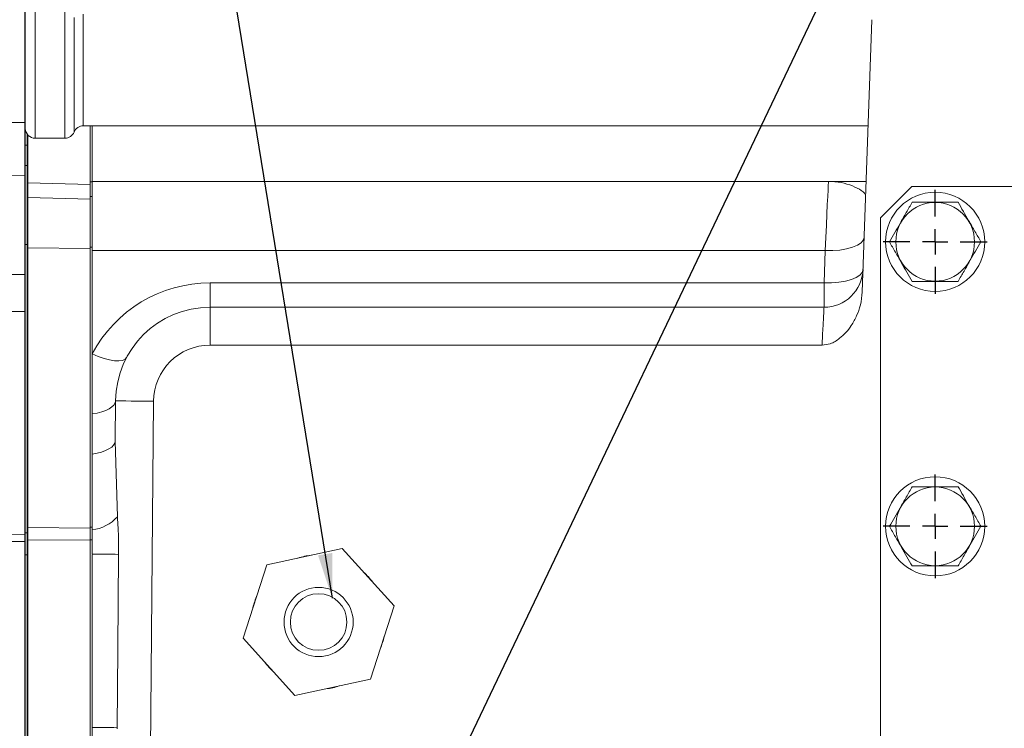
# Model space of a CAD drawing. Units: millimetres. Extents: x 11 to 1180, y 5 to 832.
# Drawn here: x 908 to 974, y 681 to 729 of the extents above; entities that cross this region are included whole.
import ezdxf

# ---------------------------------------------------------------- set-up
doc = ezdxf.new("R2010")
doc.units = ezdxf.units.MM
doc.layers.add('SLD-0', color=7, linetype='Continuous')
doc.dimstyles.new('SLDDIMSTYLE6', dxfattribs={"dimtxt": 0.18, "dimasz": 3, "dimexe": 0, "dimexo": 0.0625, "dimgap": 0, "dimtad": 0, "dimtih": 1, "dimtoh": 1, "dimdec": 0, "dimrnd": 1e-09, "dimzin": 0, "dimdsep": 46, "dimtxsty": 'Standard', "dimsah": 1, "dimcen": 0.09, "dimadec": 0, "dimazin": 0, "dimtfac": 3, "dimtdec": 0, "dimtofl": 0, "dimtmove": 0, "dimatfit": 3, "dimfxl": 0, "dimfrac": 2, "dimtolj": 1, "dimtzin": 0, "dimarcsym": 0})

# ---------------------------------------------------------------- blocks, each defined once
blk = doc.blocks.new('SW_CENTERMARKSYMBOL_24')
at = {"layer": 'SLD-0', "color": 0}
for p, q in [((0, 1.693), (0, 3.493)), ((0, 0), (0, 0.847)), ((-1.693, 0), (-3.493, 0)), ((0, 0), (-0.847, 0)), ((0, 0), (0, -0.847)), ((0, 0), (0.847, 0)), ((1.693, 0), (3.493, 0)), ((0, -1.693), (0, -3.493))]:
    blk.add_line(p, q, dxfattribs=at)
blk = doc.blocks.new('SW_CENTERMARKSYMBOL_25')
at = {"layer": 'SLD-0', "color": 0}
for p, q in [((0, 1.693), (0, 3.493)), ((0, 0), (0, 0.847)), ((-1.693, 0), (-3.493, 0)), ((0, 0), (-0.847, 0)), ((0, 0), (0, -0.847)), ((0, 0), (0.847, 0)), ((1.693, 0), (3.493, 0)), ((0, -1.693), (0, -3.493))]:
    blk.add_line(p, q, dxfattribs=at)

msp = doc.modelspace()

# ---------------------------------------------------------------- linework, layer by layer
at = {"color": 7, "linetype": 'Continuous', "lineweight": 15}
for p, q in [((908.19750189, 721.70526113), (908.19750189, 754.97196442)), ((908.22367889, 754.97196442), (908.22367889, 721.70526113)), ((964.53894728, 710.29492047), (965.17856969, 728.6113831)), ((885.22367977, 721.70526113), (908.19750189, 721.70526113)), ((908.19750189, 721.70526113), (908.22367889, 721.70526113)), ((908.19750189, 718.10795691), (908.19750189, 721.70526113)), ((908.22367889, 721.70526113), (908.22367889, 718.10776319)), ((908.35491217, 718.83642501), (908.35491217, 720.90807384)), ((912.12637849, 721.47192882), (964.92925339, 721.47192882)), ((912.58824541, 721.47192882), (912.58824541, 717.71590239)), ((912.71947874, 721.47192882), (912.71947874, 717.73859189)), ((908.89034535, 720.63859131), (910.89034537, 720.63859131)), ((908.22367889, 720.17451451), (908.35491217, 720.17451451)), ((885.22367977, 718.44436056), (908.19750189, 718.10795691)), ((908.22367889, 718.79523323), (908.35491217, 718.79523323)), ((908.35491217, 718.83642501), (908.35491217, 718.79523323)), ((908.35491217, 718.79523323), (908.35491217, 713.50023474)), ((908.19750189, 711.47428777), (908.19750189, 718.10795691)), ((908.22367889, 718.10776319), (908.22367889, 711.47409902)), ((908.38150795, 717.6476203), (912.58824541, 717.53746595)), ((912.58824541, 717.71590239), (912.71947874, 717.71590239)), ((912.58824541, 716.72090219), (912.58824541, 717.71590239)), ((962.26427509, 717.73859189), (912.71947874, 717.73859189)), ((912.71947874, 717.73859189), (912.71947874, 713.07899382)), ((967.87981245, 717.39992823), (965.76314721, 715.28325802)), ((1021.81247923, 717.39992823), (967.87981245, 717.39992823)), ((908.38150795, 716.65295786), (908.38150795, 713.26499011)), ((912.58824541, 716.54280351), (908.38150795, 716.65295786)), ((912.58824541, 716.72090219), (912.71947874, 716.72090219)), ((912.58824541, 716.72090219), (912.58824541, 713.313101)), ((965.76314721, 715.28325802), (965.76314721, 676.91948589)), ((908.22367889, 713.50023474), (908.35491217, 713.50023474)), ((908.35491217, 713.50023474), (908.35491217, 694.09220245)), ((908.38150795, 713.26499011), (908.38150795, 694.4723261)), ((912.58824541, 713.21385926), (908.38150795, 713.26499011)), ((912.58824541, 713.313101), (912.71947874, 713.313101)), ((912.58824541, 713.313101), (912.58824541, 694.48011444)), ((962.04423461, 713.07899382), (912.71947874, 713.07899382)), ((912.71947874, 713.07899382), (912.71947874, 706.13874819)), ((961.96861121, 710.91337826), (962.04423461, 713.07899382)), ((896.32838645, 711.5110837), (908.19750189, 711.47428777)), ((920.65070312, 710.91337826), (920.65070312, 709.27192595)), ((920.65070312, 710.91337826), (961.96861121, 710.91337826)), ((961.96861121, 710.91337826), (961.96861121, 709.27192595)), ((908.19750189, 708.98500906), (899.9649304, 709.01053474)), ((908.19750189, 694.01192989), (908.19750189, 708.98500906)), ((908.22367889, 708.9851382), (908.22367889, 694.01205903)), ((920.65070312, 706.72214355), (920.65070312, 709.27192595)), ((920.65070312, 709.27192595), (961.96861121, 709.27192595)), ((961.83956716, 706.72214355), (920.65070312, 706.72214355)), ((912.71947874, 706.13874819), (912.71947874, 702.09558632)), ((914.27732933, 700.27128683), (914.30094472, 702.97734267)), ((916.85063134, 702.95509027), (916.64245281, 679.10019632)), ((912.71947874, 702.09558632), (912.71947874, 699.39334518)), ((914.27732933, 700.27128683), (914.41915129, 695.18722918)), ((912.71947874, 699.39334518), (912.71947874, 694.30001901)), ((908.38150795, 694.4723261), (908.38150795, 693.63633122)), ((912.58824541, 694.42119525), (908.38150795, 694.4723261)), ((912.58824541, 694.48011444), (912.71947874, 694.48011444)), ((912.58824541, 694.48011444), (912.58824541, 693.64140755)), ((912.71947874, 694.48011444), (912.71947874, 694.41950645)), ((901.1975023, 693.94326534), (908.19750189, 694.01192989)), ((908.19750189, 693.52122969), (908.19750189, 694.01192989)), ((908.22367889, 694.09220245), (908.35491217, 694.09220245)), ((908.22367889, 694.01205903), (908.22367889, 693.52131909)), ((908.35491217, 694.09220245), (908.35491217, 693.26212333)), ((901.1975023, 693.47543345), (908.19750189, 693.52122969)), ((908.22367889, 693.52131909), (908.22367889, 677.5374743)), ((908.35491217, 677.70024465), (908.35491217, 693.26212333)), ((912.58824541, 693.60901243), (908.38150795, 693.63633122)), ((912.58824541, 693.64140755), (912.71947874, 693.64140755)), ((912.58824541, 693.64140755), (912.58824541, 678.36859401)), ((929.55419971, 693.04555482), (924.4784209, 691.95647365)), ((933.03525749, 689.19433977), (929.55419971, 693.04555482)), ((908.22367889, 692.63323472), (908.35491217, 692.63323472)), ((912.71947874, 692.61698252), (912.71947874, 678.36859401)), ((924.4784209, 691.95647365), (922.88369987, 687.0161824)), ((931.44053646, 684.25404356), (933.03525749, 689.19433977)), ((922.88369987, 687.0161824), (926.36475765, 683.16496736)), ((926.36475765, 683.16496736), (931.44053646, 684.25404356))]:
    msp.add_line(p, q, dxfattribs=at)
at = {"color": 8, "linetype": 'Continuous', "lineweight": 15}
for p, q in [((908.89034535, 728.55711307), (908.89034535, 752.97193056)), ((910.89034537, 728.55711307), (910.89034537, 752.97193056)), ((912.12637849, 721.47192882), (912.12637849, 728.982273)), ((908.89034535, 720.63859131), (908.89034535, 728.55711307)), ((910.89034537, 720.63859131), (910.89034537, 728.55711307)), ((911.50836195, 721.05526255), (911.50836195, 728.76969304)), ((908.38150795, 720.87453133), (908.38150795, 717.6476203)), ((908.19750189, 677.50041014), (908.19750189, 693.52122969)), ((908.38150795, 693.63633122), (908.38150795, 677.72933171))]:
    msp.add_line(p, q, dxfattribs=at)
at = {"color": 7, "linetype": 'Continuous', "lineweight": 15, "flags": 128}
for points in [[(962.04423461, 713.07899382), (962.08598766, 713.96309461), (962.12472075, 714.7833787), (962.15976828, 715.52560554), (962.19052427, 716.17688066), (962.21645229, 716.72589408), (962.23710034, 717.16312395), (962.25210581, 717.48096572), (962.26122035, 717.67390595), (962.26427509, 717.73859189)], [(962.04423461, 713.07899382), (962.55180789, 713.08233665), (963.04019842, 713.12271383), (963.49094861, 713.19860047), (963.88701651, 713.30712066), (964.21344135, 713.44418651), (964.45787999, 713.60460248), (964.6110987, 713.78231869), (964.66730588, 713.97061473)], [(961.96861121, 710.91337826), (962.4761845, 710.91671612), (962.96457503, 710.9570933), (963.41532025, 711.03297995), (963.81139311, 711.1415051), (964.13781795, 711.27856598), (964.3822566, 711.43898692), (964.53547531, 711.61669817), (964.59167752, 711.80499421)], [(961.83956716, 706.72214355), (961.87678529, 707.45752579), (961.90866384, 708.08740781), (961.93436835, 708.59529899), (961.95322328, 708.96788762), (961.96473691, 709.19541345), (961.96861121, 709.27192595)], [(912.71947874, 706.13874819), (913.12810327, 705.96762326), (913.52434191, 705.83149121), (913.89618417, 705.73447472), (914.23235902, 705.67951427), (914.52267664, 705.66827383), (914.75833726, 705.70110109), (914.93219764, 705.7769927), (915.03898775, 705.89365389)], [(912.71947874, 702.09558632), (913.05619974, 702.15851392), (913.36401919, 702.23907457), (913.6364896, 702.33557449), (913.86790386, 702.44600203), (914.05341486, 702.56803757), (914.18913681, 702.69912309), (914.27222692, 702.83651676), (914.30094472, 702.97734267)], [(916.85063134, 702.95509027), (916.28993542, 702.95998281), (915.7860601, 702.96437866), (915.34643673, 702.96821819), (914.97754917, 702.97143684), (914.68483728, 702.97398991), (914.47261836, 702.97584262), (914.34402196, 702.97696517), (914.30094472, 702.97734267)], [(912.71947874, 699.39334518), (913.05172958, 699.4568887), (913.3551719, 699.53767286), (913.62355695, 699.6340337), (913.85135798, 699.74398937), (914.03388394, 699.86527489), (914.16737599, 699.99539679), (914.24908542, 700.13166791), (914.27732933, 700.27128683)], [(914.50239414, 692.65549706), (914.44409645, 686.29558708), (914.3953577, 680.99824912)]]:
    msp.add_lwpolyline(points, dxfattribs=at)
at = {"color": 7, "linetype": 'Continuous', "lineweight": 15}
for centre, radius in [((969.44614541, 713.67459343), 3.33333333), ((969.44614541, 713.67459343), 2.64618873), ((969.44614541, 694.53992677), 3.33333333), ((969.44614541, 694.53992677), 2.64618873), ((927.95947874, 688.1052601), 2.32609204), ((927.95947874, 688.1052601), 1.90275871)]:
    msp.add_circle(centre, radius, dxfattribs=at)
for centre, radius, start, end in [((908.89034541, 721.3052601), 0.66666667, 180, 270), ((910.89034541, 721.3052601), 0.66666667, 270, 337.975687163), ((912.12637849, 720.8052601), 0.66666667, 90, 157.975687163), ((908.2241927, 719.94595969), 1.83819657, 269.1680299629, 269.9839846051), ((908.35568604, 715.83530448), 1.81249977, 89.1837038907, 90.0244631293), ((908.35491207, 715.63730693), 1.016, 88.5, 90), ((908.35491397, 711.04028532), 2.22486374, 89.3151224566, 90.0000462732), ((961.9686109, 711.89659343), 2.62466667, 270, 358), ((908.22365991, 713.28677269), 1.81267367, 269.1731572424, 270.0005997784), ((920.65070297, 701.93870933), 8.97466667, 90, 152.096211297), ((908.22237378, 706.59661446), 2.3885241, 89.9686931669, 90.5966361872), ((920.65070297, 702.92192677), 6.35, 90, 179.5), ((920.65070297, 702.92192677), 3.80021627, 90, 179.5), ((912.39940509, 696.98487858), 2.70387094, 276.7983909514, 318.3297256059), ((908.35475147, 692.28867483), 2.18381519, 89.2979846031, 89.9957836835), ((908.22237378, 691.62353529), 2.3885241, 89.9686931674, 90.5966361872), ((908.22391001, 689.62149179), 3.89982731, 90.0033956984, 90.3879878157), ((908.35454077, 689.33099851), 4.30541716, 89.6411228535, 89.9950574251), ((908.37561475, 221.80353907), 470.89181748, 89.2545028538, 89.4714526901), ((927.95947874, 688.1052601), 4.51907454, 96.292430184, 107.9275264314), ((927.95947874, 688.1052601), 4.51907454, 36.292430184, 47.9275264314), ((927.95947874, 688.1052601), 4.51907454, 156.292430184, 167.9275264314), ((927.95947874, 688.1052601), 4.51907454, 336.292430184, 347.9275264314), ((927.95947874, 688.1052601), 4.51907454, 216.292430184, 227.9275264314), ((927.95947874, 688.1052601), 4.51907454, 276.292430184, 287.9275264314), ((909.17477581, 303.98117517), 377.05321709, 89.206672021, 89.4613505472)]:
    msp.add_arc(centre, radius, start, end, dxfattribs=at)
for centre, major_axis, ratio, start_param, end_param in [((908.35491207, 718.77104745), (-0.02659975, 2.11808871), 0.0069536795, 3.1413231495, 4.15323424), ((908.22367874, 709.98332205), (-0.00310142, 2.66668909), 0.0110555347, 0.9774737378, 1.9544937294)]:
    msp.add_ellipse(centre, major_axis=major_axis, ratio=ratio, start_param=start_param, end_param=end_param, dxfattribs=at)
for points, knots in [([(964.76464523, 716.75805078), (964.74910825, 716.81788607), (964.71800728, 716.9376607), (964.42750322, 717.17410816), (963.90591329, 717.44442954), (963.12112304, 717.67948586), (962.55680878, 717.73864116), (962.26569072, 717.73859213), (962.26427509, 717.73859189)], [0, 0, 0, 0, 0.1324432862, 0.2651169012, 0.5063958434, 0.7479855137, 0.9987745169, 1, 1, 1, 1]), ([(962.26427509, 717.73859189), (962.26613118, 717.73859189), (962.67238907, 717.73859189), (963.46841979, 717.73859189), (964.36665826, 717.73859189), (964.71555042, 717.73859189), (964.79888313, 717.73859189)], [0, 0, 0, 0, 0.0019646416, 0.4300170158, 0.8638598612, 1, 1, 1, 1]), ([(967.90654514, 716.34126034), (967.77291993, 716.10981307), (967.50277115, 715.64189838), (967.10250197, 714.94862444), (966.71987902, 714.28589441), (966.48530416, 713.87960098), (966.36694226, 713.67459323)], [0, 0, 0, 0, 0.2646034705, 0.5349462606, 0.7653429472, 1, 1, 1, 1]), ([(970.98574592, 716.34126034), (970.61494884, 716.34126034), (969.99098481, 716.34126034), (969.07825143, 716.34126034), (968.42329236, 716.34126034), (968.03626375, 716.34126034), (967.90654514, 716.34126034)], [0, 0, 0, 0, 0.3653060038, 0.6147238394, 0.8708687404, 1, 1, 1, 1]), ([(972.5253488, 713.67459323), (972.39172118, 713.90604007), (972.12156835, 714.3739525), (971.72130657, 715.06723061), (971.33868236, 715.72995898), (971.10410771, 716.13625253), (970.98574592, 716.34126034)], [0, 0, 0, 0, 0.2646042509, 0.53494625246, 0.76534294303, 1, 1, 1, 1]), ([(966.36694226, 713.67459323), (966.50056987, 713.44314639), (966.77072271, 712.97523396), (967.17098448, 712.28195586), (967.5536087, 711.61922749), (967.78818334, 711.21293394), (967.90654514, 711.00792613)], [0, 0, 0, 0, 0.2646042509, 0.53494625246, 0.76534294303, 1, 1, 1, 1]), ([(970.98574592, 711.00792613), (971.11937113, 711.2393734), (971.3895199, 711.70728808), (971.78978909, 712.40056202), (972.17241203, 713.06329205), (972.40698689, 713.46958549), (972.5253488, 713.67459323)], [0, 0, 0, 0, 0.2646034705, 0.5349462606, 0.7653429472, 1, 1, 1, 1]), ([(908.22367889, 711.47409902), (908.22367889, 711.20952158), (908.22367889, 710.68038535), (908.22367889, 709.78724669), (908.22367889, 709.24271872), (908.22367889, 708.9851382)], [0, 0, 0, 0, 0.34512227574, 0.69022023596, 1, 1, 1, 1]), ([(967.90654514, 711.00792613), (968.03626585, 711.00792613), (968.4168556, 711.00792613), (969.07144074, 711.00792613), (969.98447935, 711.00792613), (970.6149498, 711.00792613), (970.98574592, 711.00792613)], [0, 0, 0, 0, 0.1291317918, 0.378861911, 0.6346924904, 1, 1, 1, 1]), ([(961.83956716, 706.72214355), (962.02471073, 706.74358407), (962.45429384, 706.79333185), (963.16329065, 707.24429034), (963.75362697, 707.91576551), (964.18210261, 708.70260134), (964.45544372, 709.45832677), (964.50977299, 710.00263321), (964.53894728, 710.29492047)], [0, 0, 0, 0, 0.11436012053, 0.26534638204, 0.505928743, 0.66229705674, 0.81865680971, 1, 1, 1, 1]), ([(967.90654514, 697.20659481), (967.77292004, 696.97514581), (967.50277218, 696.50722884), (967.10250346, 695.81395473), (966.71987763, 695.15122808), (966.48530393, 694.74493558), (966.36694226, 694.5399277)], [0, 0, 0, 0, 0.2646048212, 0.5349476186, 0.7653429409, 1, 1, 1, 1]), ([(970.98574592, 697.20659481), (970.61494884, 697.20659481), (969.99098481, 697.20659481), (969.07825143, 697.20659481), (968.42329236, 697.20659481), (968.03626375, 697.20659481), (967.90654514, 697.20659481)], [0, 0, 0, 0, 0.3653060038, 0.6147238394, 0.8708687404, 1, 1, 1, 1]), ([(972.5253488, 694.5399277), (972.39172118, 694.77137454), (972.12156835, 695.23928697), (971.72130657, 695.93256508), (971.33868236, 696.59529345), (971.10410771, 697.001587), (970.98574592, 697.20659481)], [0, 0, 0, 0, 0.2646042509, 0.53494625246, 0.76534294303, 1, 1, 1, 1]), ([(914.41915129, 695.18722918), (914.43884343, 694.87251132), (914.47681296, 694.26568632), (914.50373169, 693.41369249), (914.50279648, 692.88356367), (914.50239414, 692.65549706)], [0, 0, 0, 0, 0.3803810482, 0.7334338613, 1, 1, 1, 1]), ([(966.36694226, 694.5399277), (966.50056987, 694.30848086), (966.77072271, 693.84056843), (967.17098448, 693.14729033), (967.5536087, 692.48456196), (967.78818334, 692.07826841), (967.90654514, 691.8732606)], [0, 0, 0, 0, 0.2646042509, 0.53494625246, 0.76534294303, 1, 1, 1, 1]), ([(970.98574592, 691.8732606), (971.11937113, 692.10470787), (971.3895199, 692.57262255), (971.78978909, 693.26589649), (972.17241203, 693.92862653), (972.40698689, 694.33491996), (972.5253488, 694.5399277)], [0, 0, 0, 0, 0.2646034705, 0.5349462606, 0.7653429472, 1, 1, 1, 1]), ([(912.71947874, 694.30001901), (912.71947874, 693.87302539), (912.71947874, 693.33954047), (912.71947874, 692.78584599), (912.71947874, 692.67532057)], [0, 0, 0, 0, 0.8003855376, 1, 1, 1, 1]), ([(967.90654514, 691.8732606), (968.03626585, 691.8732606), (968.4168556, 691.8732606), (969.07144074, 691.8732606), (969.98447935, 691.8732606), (970.6149498, 691.8732606), (970.98574592, 691.8732606)], [0, 0, 0, 0, 0.1291317918, 0.378861911, 0.6346924904, 1, 1, 1, 1]), ([(914.3953577, 680.99824912), (914.39534919, 680.99618024), (914.39530201, 680.98470665), (914.39620644, 680.9645101), (914.39912884, 680.9422916), (914.4030057, 680.92590007), (914.40611338, 680.91964836), (914.40763083, 680.91659572)], [0, 0, 0, 0, 0.0647743562, 0.3592262674, 0.6328290709, 0.8207142382, 1, 1, 1, 1])]:
    msp.add_open_spline(points, degree=3, knots=knots, dxfattribs=at)

# ---------------------------------------------------------------- block references
at = {"layer": 'SLD-0'}
for name, p in [('SW_CENTERMARKSYMBOL_24', (969.44614541, 713.67459343)), ('SW_CENTERMARKSYMBOL_25', (969.44614541, 694.53992677))]:
    msp.add_blockref(name, p, dxfattribs=at)

# ---------------------------------------------------------------- leaders
for points in [[(931.06359047, 665.5345699), (1003.81850117, 818.03278689), (1006.81850117, 818.03278689)], [(928.88552041, 689.70921132), (910.81850117, 800.93676815), (907.81850117, 800.93676815)], [(918.42709325, 660.95888045), (792.08313817, 737.70491803), (789.08313817, 737.70491803)]]:
    msp.add_leader(points, dimstyle='SLDDIMSTYLE6', dxfattribs=at)

doc.saveas('drawing.dxf')
